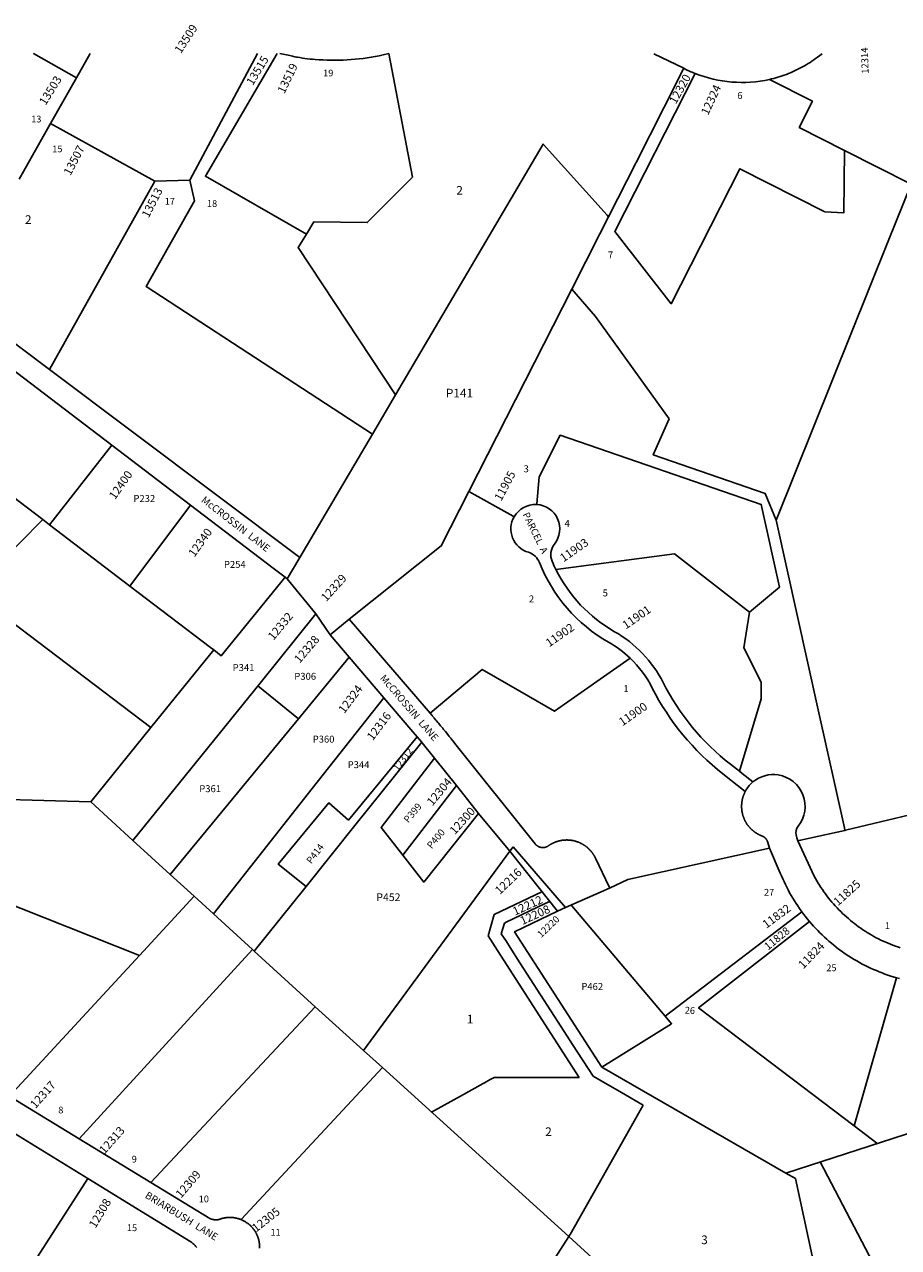
# Model space of a CAD drawing. Units: inches. Extents: x 1237729 to 1243793, y 509456 to 513516.
# Drawn here: x 1239282 to 1241071, y 511011 to 513516 of the extents above; entities that cross this region are included whole.
import ezdxf
from ezdxf.enums import TextEntityAlignment as Align

# ---------------------------------------------------------------- set-up
doc = ezdxf.new("R2010")
doc.units = ezdxf.units.IN
doc.header["$MEASUREMENT"] = 0
for name, color, linetype, true_color in [('Addresses', 7, 'Continuous', 0x13ae7c), ('Lot-Block-Parcel Text', 7, 'Continuous', 0x13ae7c), ('Parcel Boundaries', 7, 'Continuous', 0x13ae7c), ('Street Names', 7, 'Continuous', 0x13ae7c), ('Street ROW', 7, 'Continuous', 0x13ae7c)]:
    doc.layers.add(name, color=color, linetype=linetype, true_color=true_color)
doc.styles.add('Arial', font='txt')

msp = doc.modelspace()

# ---------------------------------------------------------------- linework, layer by layer
at = {"layer": 'Parcel Boundaries'}
for p, q in [((1239388.3, 513406.6), (1239416.2, 513455.9)), ((1239620.1, 513197.1), (1239758.9, 513455.9)), ((1239388.3, 513406.6), (1239335.3, 513312.6)), ((1239335.3, 513312.6), (1239271.2, 513198.9)), ((1239335.3, 513312.6), (1239548.9, 513194.6)), ((1240960.1, 513257.7), (1241096.6, 513188.4)), ((1239333.3, 512808.9), (1239548.9, 513194.6)), ((1239548.9, 513194.6), (1239620.1, 513197.1)), ((1240402.2, 512973.9), (1240191.5, 512559.2)), ((1239994, 512677), (1240041.1, 512757.1)), ((1239845.4, 512424.3), (1239994, 512677)), ((1239319.3, 512501.7), (1239109.5, 512661.8)), ((1239333.3, 512491), (1239460.6, 512654.3)), ((1239497.7, 512365.6), (1239622, 512531.3)), ((1239319.3, 512501.7), (1239011.2, 512189.7)), ((1239333.3, 512491), (1239319.3, 512501.7)), ((1239497.7, 512365.6), (1239333.3, 512491)), ((1239819.7, 512380.6), (1239878.5, 512308.5)), ((1239907.2, 512266.1), (1239878.5, 512308.5)), ((1239540.8, 512075.9), (1239669.2, 512234.8)), ((1239759.5, 512161.2), (1239842.9, 512093.9)), ((1239417.6, 511923.5), (1239540.8, 512075.9)), ((1240165.8, 511957.1), (1240056, 511814.7)), ((1239155.5, 511931.3), (1239417.6, 511923.5)), ((1239503.9, 511844.7), (1239417.6, 511923.5)), ((1239503.9, 511844.7), (1239580.2, 511775)), ((1240274.9, 511822.5), (1239975.8, 511414.5)), ((1239628.9, 511730.5), (1239580.2, 511775)), ((1239517.1, 511609.3), (1239166.5, 511748.1)), ((1239752.1, 511617.9), (1239858.5, 511750.6)), ((1239628.9, 511730.5), (1239517.1, 511609.3)), ((1239668.5, 511694.3), (1239628.9, 511730.5)), ((1240340.8, 511739.8), (1240242.9, 511693.2)), ((1240347.6, 511715.4), (1240267.9, 511677.4)), ((1240356.8, 511719.8), (1240347.6, 511715.4)), ((1240592.9, 511484.7), (1240872.9, 511698.6)), ((1239668.5, 511694.3), (1239748.5, 511621.2)), ((1240242.9, 511693.2), (1240230.8, 511649.3)), ((1240264, 511675.6), (1240257.8, 511653.5)), ((1240267.9, 511677.4), (1240264, 511675.6)), ((1240230.8, 511649.3), (1240245.1, 511627.1)), ((1240257.8, 511653.5), (1240268.1, 511637.5)), ((1240245.1, 511627.1), (1240390.1, 511401.9)), ((1240268.1, 511637.5), (1240275.8, 511625.6)), ((1240275.8, 511625.6), (1240295.9, 511594.4)), ((1239517.1, 511609.3), (1239251.4, 511321)), ((1239748.5, 511621.2), (1239393.6, 511233.8)), ((1239752.1, 511617.9), (1239748.5, 511621.2)), ((1239877.1, 511504.1), (1239752.1, 511617.9)), ((1240295.9, 511594.4), (1240380.2, 511463.4)), ((1241066.9, 511563.4), (1240979.7, 511260.1)), ((1239540.8, 511144.1), (1239877.1, 511504.1)), ((1239975.8, 511414.5), (1239877.1, 511504.1)), ((1240380.2, 511463.4), (1240403.7, 511427)), ((1240403.7, 511427), (1240445.7, 511361.7)), ((1239975.8, 511414.5), (1240014.3, 511379.7)), ((1240390.1, 511401.9), (1240417.4, 511359.6)), ((1240014.3, 511379.7), (1239725.4, 511068.2)), ((1240014.3, 511379.7), (1240395.9, 511033.5)), ((1240840.4, 511163.7), (1240463.5, 511380.3)), ((1240220.4, 511346.8), (1240174.3, 511321.4)), ((1240223.7, 511348.6), (1240220.4, 511346.8)), ((1240235.3, 511355), (1240223.7, 511348.6)), ((1240243, 511359.2), (1240235.3, 511355)), ((1240348.8, 511359.4), (1240243, 511359.2)), ((1240417.4, 511359.6), (1240348.8, 511359.4)), ((1240445.7, 511361.7), (1240470.5, 511347.5)), ((1240470.5, 511347.5), (1240495.3, 511333.2)), ((1240174.3, 511321.4), (1240140.5, 511302.8)), ((1240495.3, 511333.2), (1240548, 511302.9)), ((1240548, 511302.9), (1240535.7, 511281.1)), ((1240535.7, 511281.1), (1240440.1, 511111.7)), ((1241109.2, 511251), (1240840.4, 511163.7)), ((1239411.7, 511152.6), (1239223.3, 510860)), ((1240440.1, 511111.7), (1240398.4, 511037.8)), ((1240395.9, 511033.5), (1240244, 510798)), ((1240397.7, 511036.8), (1240395.9, 511033.5)), ((1240395.9, 511033.5), (1240920.6, 510558)), ((1240398.4, 511037.8), (1240397.7, 511036.8))]:
    msp.add_line(p, q, dxfattribs=at)
for points in [[(1239300.6, 513455.9), (1239300.6, 513455.9), (1239388.3, 513406.6)], [(1239799.1, 513455.9), (1239652.1, 513204.8), (1239858.8, 513086.4)], [(1240027.8, 513455.9), (1240076.1, 513203), (1239983.5, 513110.1), (1239874.4, 513111.7), (1239858.8, 513086.4)], [(1240631.3, 513425.9), (1240591.3, 513346.2), (1240533.8, 513233), (1240477.4, 513121.9)], [(1240654.4, 513415.3), (1240490, 513091.6), (1240605.6, 512943.9), (1240746, 513220.2), (1240919.8, 513131.8), (1240958.9, 513130.1), (1240960.1, 513257.7)], [(1240960.1, 513257.7), (1240867.4, 513304.8), (1240894.6, 513358.3), (1240806.5, 513403.1)], [(1240041.1, 512757.1), (1240343.3, 513270.7), (1240474.6, 513125), (1240477.4, 513121.9)], [(1239620.1, 513197.1), (1239629.8, 513154.7), (1239531.2, 512978.9), (1239994, 512677)], [(1240820.2, 512500.3), (1241049.8, 513072), (1241096.6, 513188.4)], [(1240477.4, 513121.9), (1240459.6, 513087), (1240402.2, 512973.9)], [(1239858.8, 513086.4), (1239841.9, 513059), (1240041.1, 512757.1)], [(1240402.2, 512973.9), (1240450.6, 512917.7), (1240601.1, 512708.3)], [(1240601.1, 512708.3), (1240568.6, 512634.4), (1240797.9, 512555.4), (1240820.2, 512500.3)], [(1240765.8, 512311.9), (1240827.1, 512363.3), (1240789.8, 512532.7), (1240378.5, 512674.3), (1240335.3, 512589.4), (1240330.4, 512534.3), (1240330.2, 512532.6)], [(1240191.5, 512559.2), (1240134.9, 512447.7), (1239946.7, 512297.7)], [(1240191.5, 512559.2), (1240282.2, 512508.8), (1240284.1, 512507.7)], [(1240961, 511865.3), (1240959.8, 511870.7), (1240906.2, 512112.5), (1240820.2, 512500.3)], [(1240369.6, 512399.3), (1240612.1, 512431.9), (1240765.8, 512311.9)], [(1239815.4, 512383.9), (1239684.6, 512223), (1239669.2, 512234.8)], [(1239669.2, 512234.8), (1239662.4, 512239.9), (1239497.7, 512365.6)], [(1239540.8, 512075.9), (1239194.8, 512337.8), (1239028.3, 512172.3)], [(1239878.5, 512308.5), (1239764, 512166.8), (1239503.9, 511844.7)], [(1240765.8, 512311.9), (1240754.3, 512239.1), (1240789.3, 512168.8), (1240789.5, 512134.5), (1240745.1, 511986.8), (1240745, 511986.3)], [(1239580.2, 511775), (1239846.4, 512098), (1239946.7, 512219.8)], [(1240521.3, 512217.9), (1240366.4, 512109.4), (1240295.9, 512150.1), (1240218.6, 512194.8), (1240112.2, 512105.3), (1240112.1, 512105.2)], [(1240017.3, 512137), (1239870.9, 511951.2), (1239668.5, 511694.3)], [(1240085.4, 512057.1), (1239944.9, 511886.5), (1239904.6, 511921.7), (1239801.3, 511795.9), (1239858.5, 511750.6)], [(1239858.5, 511750.6), (1239958.1, 511875), (1240095, 512045.8)], [(1240120.9, 512013.5), (1240012, 511871.4), (1240056, 511814.7)], [(1240745, 511986.3), (1240750.9, 511981.7), (1240772.8, 511964.5)], [(1240056, 511814.7), (1240099, 511759.3), (1240211.3, 511900.1)], [(1241179.8, 511917.7), (1240962.2, 511865.6), (1240961, 511865.3)], [(1240961, 511865.3), (1240870.1, 511845.3), (1240864.4, 511844.1)], [(1240806.4, 511828.6), (1240516.4, 511764.7), (1240479.5, 511747.3)], [(1240372.8, 511699.7), (1240284.8, 511657.8), (1240463.5, 511380.3)], [(1240592.9, 511484.7), (1240402.1, 511710.6), (1240400.5, 511712.5)], [(1240888.3, 511679), (1240661.6, 511501.9), (1240979.7, 511260.1)], [(1240463.5, 511380.3), (1240606.2, 511469.4), (1240592.9, 511484.7)], [(1240140.5, 511302.8), (1240114.7, 511288.6), (1240114.7, 511288.6)], [(1240979.7, 511260.1), (1241026.4, 511224.6), (1241026.9, 511224.3)], [(1240910.1, 511186.3), (1241119.4, 510787.1), (1241206.8, 510778.2), (1241210.8, 510784.7), (1241233.2, 510770.9), (1241229.1, 510764.6), (1241270.3, 510739.3), (1241296.5, 510754.3), (1241419.1, 510634.7)], [(1240917.9, 510676.6), (1240913.3, 510905.1), (1240860, 511152.4), (1240840.4, 511163.7)]]:
    msp.add_lwpolyline(points, dxfattribs=at)
for points in [[(1240330.2, 512532.6, -0.608103), (1240366.6, 512451.6, 0.274065), (1240361.8, 512416.3, 0.015621), (1240369.6, 512399.3)], [(1240284.1, 512507.7, 0.484655), (1240313.1, 512434.8, -0.230457), (1240335.7, 512414, 0.171332), (1240477.4, 512250.5, -0.061011), (1240521.3, 512217.9)], [(1240369.6, 512399.3, 0.148959), (1240489.7, 512272.2, -0.146964), (1240589, 512168.1, 0.109581), (1240726.5, 512000.8), (1240745, 511986.3)], [(1240757.1, 511945.2), (1240711.2, 511981.2, -0.109583), (1240566.8, 512156.8, 0.085191), (1240521.3, 512217.9)]]:
    msp.add_lwpolyline(points, format="xyb", dxfattribs=at)
msp.add_arc((1240327.4, 512482.7), 50, 86.8023, 149.9531, dxfattribs=at)
at = {"layer": 'Street ROW'}
for p, q in [((1239804.6, 513455.9), (1239824.7, 513452)), ((1240570.1, 513455.8), (1240631.3, 513425.9)), ((1239333.3, 512808.9), (1239135.2, 512957.7)), ((1239129.5, 512906.6), (1239460.6, 512654.3)), ((1239845.4, 512424.3), (1239333.3, 512808.9)), ((1239460.6, 512654.3), (1239622, 512531.3)), ((1239815.4, 512383.9), (1239819.7, 512380.6)), ((1239946.7, 512297.7), (1239907.2, 512266.1)), ((1239907.2, 512266.1), (1239946.7, 512219.8)), ((1239946.7, 512219.8), (1240017.3, 512137)), ((1240085.4, 512057.1), (1240095, 512045.8)), ((1240120.9, 512013.5), (1240165.8, 511957.1)), ((1240165.8, 511957.1), (1240211.3, 511900.1)), ((1240211.3, 511900.1), (1240274.9, 511822.5)), ((1240281.8, 511831.8), (1240274.9, 511822.5)), ((1240274.9, 511822.5), (1240372.8, 511699.7)), ((1240281.8, 511831.8), (1240389.2, 511707.5)), ((1240389.2, 511707.5), (1240479.5, 511747.3)), ((1240389.2, 511707.5), (1240372.8, 511699.7)), ((1239540.8, 511144.1), (1239393.6, 511233.8))]:
    msp.add_line(p, q, dxfattribs=at)
for points in [[(1239824.7, 513452), (1239825.3, 513451.8), (1239830.3, 513450.7), (1239835.4, 513449.6), (1239838.7, 513448.9), (1239840.5, 513448.6), (1239845.7, 513447.7), (1239850.8, 513446.8), (1239856, 513446.1), (1239861.2, 513445.5), (1239866.3, 513444.9), (1239871.5, 513444.5), (1239877, 513444.1), (1239885.2, 513443.5), (1239893.4, 513443), (1239901.6, 513442.7), (1239909.8, 513442.5), (1239918, 513442.5), (1239926.2, 513442.6), (1239934.4, 513442.8), (1239942.6, 513443.2), (1239950.8, 513443.7), (1239959, 513444.4), (1239967.2, 513445.2), (1239975.3, 513446.2), (1239983.5, 513447.3), (1239991.6, 513448.5), (1239999.7, 513449.9), (1240007.7, 513451.4), (1240015.8, 513453.1), (1240027.8, 513455.9)], [(1240806.5, 513403.1), (1240810.9, 513404.1), (1240815.3, 513405.2), (1240819.7, 513406.4), (1240824, 513407.7), (1240828.4, 513409), (1240832.7, 513410.5), (1240837, 513412), (1240841.2, 513413.5), (1240845.4, 513415.2), (1240849.6, 513416.9), (1240853.8, 513418.7), (1240857.9, 513420.6), (1240862.1, 513422.5), (1240866.1, 513424.5), (1240870.2, 513426.6), (1240874.2, 513428.7), (1240878.1, 513431), (1240882, 513433.2), (1240885.9, 513435.6), (1240889.7, 513438), (1240893.5, 513440.5), (1240897.3, 513443.1), (1240901, 513445.7), (1240904.6, 513448.4), (1240914.2, 513455.8)], [(1239622, 512531.3), (1239791, 512402.5), (1239815.4, 512383.9)], [(1239819.7, 512380.6), (1239830.4, 512398.8), (1239845.4, 512424.3)], [(1240112.1, 512105.2), (1240108.1, 512110), (1240104, 512114.8), (1239946.7, 512297.7)], [(1240017.3, 512137), (1240072.7, 512072), (1240085.4, 512057.1)], [(1240479.5, 511747.3), (1240478.3, 511749.7), (1240450.5, 511808.5), (1240450, 511809.4), (1240450, 511809.5), (1240449.6, 511810.4), (1240449.5, 511810.5), (1240449.1, 511811.3), (1240449, 511811.5), (1240448.6, 511812.2), (1240448.4, 511812.5), (1240448.1, 511813.1), (1240447.8, 511813.5), (1240447.5, 511814), (1240447.3, 511814.5), (1240447, 511814.9), (1240446.7, 511815.4), (1240446.4, 511815.8), (1240446.1, 511816.4), (1240445.8, 511816.7), (1240445.4, 511817.3), (1240445.3, 511817.6), (1240444.8, 511818.2), (1240444.7, 511818.4), (1240444.1, 511819.2), (1240444, 511819.3), (1240443.4, 511820.1), (1240443.4, 511820.1), (1240442.8, 511820.9), (1240442.7, 511821), (1240442.1, 511821.7), (1240442, 511821.8), (1240441.4, 511822.6), (1240441.3, 511822.7), (1240440.8, 511823.4), (1240440.6, 511823.6), (1240440.1, 511824.1), (1240439.8, 511824.4), (1240439.4, 511824.9), (1240439, 511825.3), (1240438.6, 511825.7), (1240438.3, 511826.1), (1240437.9, 511826.4), (1240437.5, 511826.9), (1240437.2, 511827.2), (1240436.6, 511827.7), (1240436.4, 511827.9), (1240435.8, 511828.4), (1240435.6, 511828.6), (1240435, 511829.2), (1240434.9, 511829.3), (1240434.1, 511829.9), (1240434.1, 511830), (1240433.3, 511830.7), (1240432.5, 511831.3), (1240432.4, 511831.4), (1240431.6, 511832), (1240431.5, 511832.1), (1240430.8, 511832.6), (1240430.6, 511832.8), (1240429.9, 511833.3), (1240429.7, 511833.4), (1240429.1, 511833.9), (1240428.8, 511834.1), (1240428.2, 511834.5), (1240427.8, 511834.7), (1240427.4, 511835), (1240426.9, 511835.4), (1240426.5, 511835.6), (1240425.9, 511836), (1240425.6, 511836.2), (1240424.9, 511836.6), (1240424.7, 511836.7), (1240424, 511837.1), (1240423.8, 511837.2), (1240423, 511837.7), (1240422.9, 511837.7), (1240422, 511838.2), (1240421.9, 511838.2), (1240421, 511838.7), (1240421, 511838.7), (1240420.1, 511839.2), (1240420, 511839.2), (1240419.1, 511839.6), (1240418.9, 511839.7), (1240418.2, 511840.1), (1240417.9, 511840.2), (1240417.2, 511840.5), (1240416.9, 511840.6), (1240416.2, 511840.9), (1240415.8, 511841.1), (1240415.3, 511841.3), (1240414.7, 511841.5), (1240414.3, 511841.6), (1240413.7, 511841.9), (1240413.3, 511842), (1240412.6, 511842.2), (1240412.3, 511842.3), (1240411.5, 511842.6), (1240411.3, 511842.7), (1240410.5, 511842.9), (1240410.3, 511843), (1240409.4, 511843.2), (1240409.3, 511843.3), (1240408.3, 511843.5), (1240407.3, 511843.8), (1240407.2, 511843.8), (1240406.2, 511844), (1240406.1, 511844.1), (1240405.2, 511844.3), (1240405, 511844.3), (1240404.2, 511844.5), (1240403.9, 511844.5), (1240403.2, 511844.7), (1240402.7, 511844.7), (1240402.1, 511844.8), (1240401.6, 511844.9), (1240401.1, 511845), (1240400.5, 511845.1), (1240400, 511845.1), (1240399.4, 511845.2), (1240399, 511845.3), (1240398.3, 511845.3), (1240398, 511845.4), (1240397.1, 511845.4), (1240396.9, 511845.5), (1240396, 511845.5), (1240395.9, 511845.5), (1240394.9, 511845.6), (1240394.8, 511845.6), (1240393.8, 511845.6), (1240393.7, 511845.6), (1240392.7, 511845.7), (1240392.6, 511845.7), (1240391.7, 511845.7), (1240391.5, 511845.7), (1240390.6, 511845.7), (1240390.3, 511845.7), (1240389.6, 511845.6), (1240389.2, 511845.6), (1240388.5, 511845.6), (1240388.1, 511845.6), (1240387.5, 511845.5), (1240386.9, 511845.5), (1240386.4, 511845.5), (1240385.8, 511845.4), (1240385.4, 511845.4), (1240384.7, 511845.3), (1240384.3, 511845.2), (1240383.6, 511845.2), (1240383.3, 511845.1), (1240382.4, 511845), (1240382.3, 511845), (1240381.3, 511844.8), (1240381.2, 511844.8), (1240380.2, 511844.6), (1240379.2, 511844.4), (1240379.1, 511844.4), (1240378.1, 511844.2), (1240378, 511844.2), (1240377.1, 511844), (1240376.9, 511843.9), (1240376.1, 511843.8), (1240375.8, 511843.7), (1240375.1, 511843.5), (1240374.7, 511843.4), (1240374.1, 511843.2), (1240373.6, 511843.1), (1240373.1, 511842.9), (1240372.5, 511842.8), (1240372.1, 511842.6), (1240371.4, 511842.4), (1240371.1, 511842.3), (1240370.3, 511842), (1240370.1, 511841.9), (1240369.3, 511841.7), (1240369.1, 511841.6), (1240368.2, 511841.3), (1240368.1, 511841.2), (1240367.2, 511840.8), (1240367.1, 511840.8), (1240366.2, 511840.4), (1240366.1, 511840.4), (1240365.2, 511840), (1240365.1, 511840), (1240364.2, 511839.6), (1240364.1, 511839.5), (1240363.3, 511839.1), (1240363, 511839), (1240362.4, 511838.6), (1240362, 511838.5), (1240361.4, 511838.2), (1240361, 511838), (1240360.5, 511837.7), (1240360, 511837.4), (1240359.6, 511837.2), (1240359, 511836.8), (1240358.7, 511836.6), (1240358.1, 511836.3), (1240357.8, 511836.1), (1240357.1, 511835.7), (1240356.9, 511835.5), (1240356.1, 511835.1), (1240356, 511835), (1240355.2, 511834.4), (1240355.1, 511834.4), (1240354.3, 511833.8), (1240353.8, 511833.5), (1240353.8, 511833.4), (1240353.3, 511833.1), (1240353.2, 511833.1), (1240352.8, 511832.8), (1240352.7, 511832.8), (1240352.3, 511832.6), (1240352.1, 511832.5), (1240351.8, 511832.3), (1240351.6, 511832.2), (1240351.3, 511832), (1240351, 511831.9), (1240350.7, 511831.8), (1240350.4, 511831.7), (1240350.2, 511831.6), (1240349.8, 511831.4), (1240349.7, 511831.4), (1240349.2, 511831.2), (1240349.1, 511831.2), (1240348.6, 511831), (1240348.5, 511831), (1240348, 511830.8), (1240348, 511830.8), (1240347.4, 511830.7), (1240346.9, 511830.6), (1240346.8, 511830.5), (1240346.3, 511830.4), (1240346.2, 511830.4), (1240345.7, 511830.4), (1240345.6, 511830.3), (1240345.1, 511830.3), (1240344.9, 511830.3), (1240344.6, 511830.2), (1240344.3, 511830.2), (1240344, 511830.2), (1240343.7, 511830.2), (1240343.4, 511830.1), (1240343.1, 511830.1), (1240342.8, 511830.1), (1240342.4, 511830.1), (1240342.2, 511830.1), (1240341.8, 511830.2), (1240341.7, 511830.2), (1240341.2, 511830.2), (1240341.1, 511830.2), (1240340.5, 511830.3), (1240340.5, 511830.3), (1240339.9, 511830.3), (1240339.3, 511830.4), (1240339.3, 511830.4), (1240338.8, 511830.5), (1240338.7, 511830.5), (1240338.2, 511830.7), (1240338.1, 511830.7), (1240337.6, 511830.8), (1240337.5, 511830.8), (1240337.1, 511831), (1240336.9, 511831), (1240336.5, 511831.1), (1240336.3, 511831.2), (1240336, 511831.3), (1240335.7, 511831.4), (1240335.4, 511831.5), (1240335.1, 511831.7), (1240334.9, 511831.7), (1240334.5, 511831.9), (1240334.4, 511832), (1240333.9, 511832.2), (1240333.8, 511832.2), (1240333.4, 511832.5), (1240333.3, 511832.5), (1240332.8, 511832.8), (1240332.3, 511833.1), (1240332.3, 511833.1), (1240331.8, 511833.4), (1240331.7, 511833.4), (1240331.3, 511833.7), (1240331.2, 511833.8), (1240330.9, 511834), (1240330.7, 511834.2), (1240330.4, 511834.4), (1240330.2, 511834.5), (1240330, 511834.8), (1240329.7, 511834.9), (1240329.5, 511835.1), (1240329.3, 511835.4), (1240329.1, 511835.5), (1240328.8, 511835.8), (1240328.7, 511835.9), (1240328.4, 511836.2), (1240328.3, 511836.3), (1240327.9, 511836.7), (1240327.9, 511836.8), (1240327.5, 511837.2), (1240327.5, 511837.2), (1240327.1, 511837.7), (1240163, 512043.5), (1240159.1, 512048.3), (1240158.8, 512048.7), (1240155.3, 512053.1), (1240154.6, 512053.9), (1240151.4, 512057.9), (1240150.4, 512059.1), (1240147.5, 512062.7), (1240146.2, 512064.3), (1240143.6, 512067.5), (1240142, 512069.4), (1240139.7, 512072.2), (1240137.8, 512074.6), (1240135.8, 512077), (1240133.6, 512079.7), (1240131.9, 512081.7), (1240129.3, 512084.9), (1240128, 512086.4), (1240125, 512090), (1240124, 512091.1), (1240120.7, 512095.1), (1240120.1, 512095.9), (1240116.4, 512100.2), (1240116.1, 512100.6), (1240112.1, 512105.2)], [(1240095, 512045.8), (1240095.8, 512044.9), (1240120.9, 512013.5)], [(1240757.1, 511945.2), (1240756.7, 511944.2), (1240756.6, 511944.2), (1240756.2, 511943.3), (1240756.1, 511943.2), (1240755.7, 511942.4), (1240755.6, 511942.1), (1240755.3, 511941.4), (1240755.2, 511941.1), (1240754.9, 511940.5), (1240754.7, 511940.1), (1240754.5, 511939.5), (1240754.3, 511939), (1240754.1, 511938.5), (1240753.8, 511938), (1240753.7, 511937.5), (1240753.4, 511936.9), (1240753.3, 511936.6), (1240753.1, 511935.8), (1240753, 511935.6), (1240752.7, 511934.7), (1240752.7, 511934.6), (1240752.4, 511933.7), (1240752.3, 511933.6), (1240752, 511932.6), (1240751.8, 511931.6), (1240751.7, 511931.5), (1240751.5, 511930.5), (1240751.5, 511930.4), (1240751.2, 511929.5), (1240751.2, 511929.3), (1240751, 511928.5), (1240750.9, 511928.2), (1240750.8, 511927.5), (1240750.7, 511927.1), (1240750.6, 511926.5), (1240750.5, 511926), (1240750.4, 511925.4), (1240750.3, 511924.8), (1240750.2, 511924.4), (1240750.1, 511923.7), (1240750.1, 511923.4), (1240750, 511922.6), (1240750, 511922.3), (1240749.9, 511921.5), (1240749.8, 511921.3), (1240749.8, 511920.3), (1240749.8, 511920.2), (1240749.7, 511919.2), (1240749.7, 511919.2), (1240749.6, 511918.1), (1240749.6, 511918.1), (1240749.6, 511917.1), (1240749.5, 511916.9), (1240749.5, 511916), (1240749.5, 511915.8), (1240749.5, 511915), (1240749.5, 511914.7), (1240749.5, 511914), (1240749.5, 511913.5), (1240749.5, 511912.9), (1240749.5, 511912.4), (1240749.6, 511911.9), (1240749.6, 511911.3), (1240749.6, 511910.8), (1240749.7, 511910.1), (1240749.7, 511909.8), (1240749.7, 511909), (1240749.8, 511908.7), (1240749.9, 511907.9), (1240749.9, 511907.7), (1240750, 511906.8), (1240750, 511906.6), (1240750.1, 511905.6), (1240750.1, 511905.6), (1240750.3, 511904.6), (1240750.3, 511904.5), (1240750.5, 511903.5), (1240750.5, 511903.4), (1240750.6, 511902.5), (1240750.7, 511902.3), (1240750.8, 511901.5), (1240750.9, 511901.2), (1240751.1, 511900.4), (1240751.2, 511900.1), (1240751.3, 511899.4), (1240751.4, 511899), (1240751.6, 511898.4), (1240751.7, 511897.9), (1240751.8, 511897.4), (1240752, 511896.8), (1240752.1, 511896.4), (1240752.3, 511895.7), (1240752.4, 511895.4), (1240752.7, 511894.6), (1240752.7, 511894.4), (1240753, 511893.5), (1240753.1, 511893.4), (1240753.4, 511892.5), (1240753.4, 511892.4), (1240753.8, 511891.4), (1240753.8, 511891.4), (1240754.2, 511890.5), (1240754.2, 511890.3), (1240754.6, 511889.5), (1240754.6, 511889.3), (1240755, 511888.5), (1240755.1, 511888.2), (1240755.4, 511887.6), (1240755.6, 511887.2), (1240755.8, 511886.6), (1240756, 511886.2), (1240756.3, 511885.7), (1240756.5, 511885.2), (1240756.8, 511884.7), (1240757.1, 511884.2), (1240757.3, 511883.8), (1240757.6, 511883.2), (1240757.8, 511882.9), (1240758.2, 511882.2), (1240758.3, 511882), (1240758.7, 511881.2), (1240758.8, 511881.1), (1240759.3, 511880.2), (1240759.4, 511880.2), (1240759.9, 511879.3), (1240759.9, 511879.3), (1240760.5, 511878.4), (1240760.6, 511878.3), (1240761.1, 511877.6), (1240761.2, 511877.4), (1240761.7, 511876.7), (1240761.9, 511876.5), (1240762.3, 511875.9), (1240762.5, 511875.6), (1240762.9, 511875), (1240763.2, 511874.7), (1240763.6, 511874.2), (1240763.9, 511873.8), (1240764.2, 511873.4), (1240764.7, 511872.9), (1240764.9, 511872.6), (1240765.4, 511872), (1240765.6, 511871.8), (1240766.1, 511871.2), (1240766.3, 511871), (1240766.9, 511870.3), (1240767, 511870.2), (1240767.7, 511869.5), (1240767.7, 511869.5), (1240768.5, 511868.7), (1240768.5, 511868.7), (1240769.2, 511868), (1240769.3, 511867.9), (1240770, 511867.3), (1240770.1, 511867.1), (1240770.7, 511866.6), (1240770.9, 511866.4), (1240771.5, 511865.9), (1240771.8, 511865.6), (1240772.3, 511865.2), (1240772.6, 511864.9), (1240773.1, 511864.5), (1240773.5, 511864.2), (1240773.9, 511863.8), (1240774.4, 511863.4), (1240774.7, 511863.2), (1240775.3, 511862.8), (1240775.6, 511862.6), (1240776.2, 511862.1), (1240776.4, 511861.9), (1240777.1, 511861.4), (1240777.3, 511861.3), (1240778.1, 511860.8), (1240778.1, 511860.7), (1240779, 511860.1), (1240779.9, 511859.6), (1240780, 511859.5), (1240780.8, 511859), (1240780.9, 511858.9), (1240781.7, 511858.5), (1240781.9, 511858.4), (1240782.6, 511858), (1240782.9, 511857.8), (1240783.5, 511857.5), (1240783.9, 511857.3), (1240784.4, 511857), (1240784.9, 511856.7), (1240785.4, 511856.5), (1240785.9, 511856.2), (1240786.3, 511856), (1240786.9, 511855.7), (1240787.2, 511855.6), (1240788, 511855.3), (1240788.2, 511855.2), (1240789, 511854.8), (1240789.2, 511854.7), (1240790.1, 511854.4), (1240790.1, 511854.3), (1240791.1, 511854), (1240791.6, 511853.7), (1240791.7, 511853.7), (1240792.2, 511853.5), (1240792.3, 511853.5), (1240792.7, 511853.3), (1240792.8, 511853.2), (1240793.2, 511853), (1240793.4, 511852.9), (1240793.7, 511852.7), (1240793.9, 511852.6), (1240794.2, 511852.5), (1240794.5, 511852.3), (1240794.7, 511852.2), (1240795, 511851.9), (1240795.1, 511851.8), (1240795.5, 511851.6), (1240795.6, 511851.5), (1240796, 511851.2), (1240796.1, 511851.2), (1240796.5, 511850.8), (1240797, 511850.5), (1240797, 511850.4), (1240797.4, 511850.1), (1240797.5, 511850), (1240797.8, 511849.7), (1240797.9, 511849.6), (1240798.2, 511849.3), (1240798.4, 511849.1), (1240798.6, 511848.9), (1240798.8, 511848.7), (1240799, 511848.4), (1240799.2, 511848.2), (1240799.3, 511848), (1240799.6, 511847.7), (1240799.7, 511847.6), (1240800, 511847.2), (1240800, 511847.1), (1240800.3, 511846.7), (1240800.4, 511846.6), (1240800.7, 511846.2), (1240801, 511845.7), (1240801, 511845.6), (1240801.3, 511845.2), (1240801.3, 511845.1), (1240801.6, 511844.7), (1240801.6, 511844.5), (1240801.8, 511844.2), (1240801.9, 511844), (1240802.1, 511843.7), (1240802.2, 511843.4), (1240802.3, 511843.1), (1240802.4, 511842.8), (1240802.5, 511842.6), (1240802.7, 511842.2), (1240802.7, 511842.1), (1240802.9, 511841.7), (1240802.9, 511841.5), (1240803.1, 511841.1), (1240803.1, 511841), (1240803.2, 511840.5), (1240806.4, 511828.6)], [(1240806.4, 511828.6), (1240828.8, 511777.9), (1240831.2, 511772), (1240833.7, 511766.2), (1240836.4, 511760.4), (1240839.1, 511754.7), (1240841.9, 511749), (1240844.9, 511743.3), (1240847.9, 511737.7), (1240851, 511732.2), (1240854.2, 511726.7), (1240857.5, 511721.3), (1240861, 511715.9), (1240864.5, 511710.6), (1240868.1, 511705.4), (1240872.9, 511698.6)], [(1241074.4, 511625.1), (1241069.3, 511626.7), (1241064.3, 511628.5), (1241059.3, 511630.3), (1241054.3, 511632.3), (1241049.4, 511634.3), (1241044.5, 511636.4), (1241039.6, 511638.6), (1241034.8, 511640.8), (1241030, 511643.2), (1241025.2, 511645.6), (1241020.5, 511648.2), (1241015.9, 511650.8), (1241011.3, 511653.5), (1241006.7, 511656.2), (1241002.2, 511659.1), (1240997.7, 511662), (1240993.3, 511665), (1240989, 511668.1), (1240984.7, 511671.2), (1240980.4, 511674.4), (1240976.2, 511677.7), (1240972.1, 511681.1), (1240968, 511684.6), (1240964, 511688.1), (1240960, 511691.6), (1240956.2, 511695.3), (1240952.3, 511699), (1240948.6, 511702.8), (1240944.9, 511706.7), (1240941.3, 511710.6), (1240937.7, 511714.6), (1240934.2, 511718.6), (1240930.8, 511722.7), (1240927.5, 511726.8), (1240924.2, 511731.1), (1240921, 511735.3), (1240917.9, 511739.7), (1240914.8, 511744), (1240911.9, 511748.5), (1240909, 511753), (1240906.2, 511757.5), (1240903.4, 511762.1), (1240900.8, 511766.7), (1240898.2, 511771.4), (1240864.4, 511844.1)], [(1240872.9, 511698.6), (1240876.5, 511693.7), (1240880.2, 511688.9), (1240884, 511684.2), (1240888.3, 511679)], [(1240888.3, 511679), (1240892.4, 511674.2), (1240896.6, 511669.4), (1240900.9, 511664.8), (1240905.3, 511660.2), (1240909.8, 511655.6), (1240914.3, 511651.2), (1240919, 511646.8), (1240923.7, 511642.5), (1240928.4, 511638.3), (1240933.3, 511634.2), (1240938.2, 511630.2), (1240943.2, 511626.2), (1240948.2, 511622.3), (1240953.4, 511618.6), (1240958.5, 511614.9), (1240963.8, 511611.3), (1240969.1, 511607.8), (1240974.5, 511604.4), (1240979.9, 511601.1), (1240985.4, 511597.9), (1240990.9, 511594.7), (1240996.5, 511591.7), (1241002.2, 511588.8), (1241007.9, 511586), (1241013.6, 511583.2), (1241019.4, 511580.6), (1241025.3, 511578.1), (1241031.1, 511575.6), (1241037.1, 511573.3), (1241043, 511571.1), (1241049, 511569), (1241055.1, 511567), (1241066.9, 511563.4)], [(1241066.9, 511563.4), (1241072.9, 511561.7)], [(1239393.6, 511233.8), (1239255.2, 511318.2), (1239251.4, 511321)], [(1239234.1, 511261.9), (1239411.7, 511152.6)], [(1239411.7, 511152.6), (1239622.5, 511022.9), (1239624.2, 511021.6), (1239625, 511020.9), (1239625.8, 511020.2), (1239626.6, 511019.5), (1239627.4, 511018.8), (1239628.2, 511018.1), (1239629, 511017.3), (1239629.7, 511016.6), (1239630.4, 511015.8), (1239631.2, 511015), (1239631.9, 511014.2), (1239632.6, 511013.4), (1239633.3, 511012.6), (1239633.9, 511011.8), (1239634.6, 511011)], [(1239725.4, 511068.2), (1239724.4, 511068.6), (1239723.4, 511069), (1239722.4, 511069.3), (1239721.4, 511069.7), (1239720.4, 511070), (1239719.4, 511070.3), (1239718.4, 511070.6), (1239717.3, 511070.9), (1239716.3, 511071.1), (1239715.3, 511071.4), (1239714.2, 511071.6), (1239713.2, 511071.8), (1239712.1, 511072), (1239711.1, 511072.1), (1239710, 511072.3), (1239709, 511072.4), (1239707.9, 511072.5), (1239706.9, 511072.6), (1239705.8, 511072.7), (1239704.7, 511072.7), (1239703.7, 511072.8), (1239702.6, 511072.8), (1239701.5, 511072.8), (1239700.5, 511072.8), (1239699.4, 511072.7), (1239698.4, 511072.7), (1239697.3, 511072.6), (1239696.2, 511072.5), (1239695.2, 511072.4), (1239694.1, 511072.2), (1239693.1, 511072.1), (1239692, 511071.9), (1239691, 511071.7), (1239689.9, 511071.5), (1239688.9, 511071.3), (1239687.8, 511071.1), (1239685.5, 511070.3), (1239684.6, 511069.9), (1239683.6, 511069.6), (1239682.7, 511069.2), (1239681.7, 511068.9), (1239680.7, 511068.7), (1239679.7, 511068.5), (1239678.7, 511068.3), (1239677.7, 511068.1), (1239676.7, 511068), (1239675.6, 511067.9), (1239674.6, 511067.8), (1239673.1, 511067.8), (1239672.1, 511067.9), (1239671.1, 511068), (1239670, 511068.1), (1239669, 511068.2), (1239668, 511068.4), (1239667, 511068.6), (1239666, 511068.9), (1239665, 511069.1), (1239664.1, 511069.5), (1239663.1, 511069.8), (1239662.2, 511070.2), (1239661.2, 511070.6), (1239540.8, 511144.1)], [(1239763.2, 511010.1), (1239763.2, 511011.2), (1239763.2, 511012.3), (1239763.2, 511013.3), (1239763.1, 511014.4), (1239763.1, 511015.5), (1239763, 511016.5), (1239762.9, 511017.6), (1239762.8, 511018.7), (1239762.7, 511019.7), (1239762.5, 511020.8), (1239762.4, 511021.8), (1239762.2, 511022.9), (1239762, 511023.9), (1239761.7, 511024.9), (1239761.5, 511026), (1239761.3, 511027), (1239761, 511028), (1239760.7, 511029.1), (1239760.4, 511030.1), (1239760, 511031.1), (1239759.7, 511032.1), (1239759.3, 511033.1), (1239759, 511034.1), (1239758.6, 511035.1), (1239758.1, 511036.1), (1239757.7, 511037), (1239757.3, 511038), (1239756.8, 511039), (1239756.3, 511039.9), (1239755.8, 511040.9), (1239755.3, 511041.8), (1239754.8, 511042.7), (1239754.2, 511043.6), (1239753.7, 511044.5), (1239753.1, 511045.4), (1239752.5, 511046.3), (1239751.9, 511047.2), (1239751.2, 511048), (1239750.6, 511048.9), (1239749.9, 511049.7), (1239749.3, 511050.6), (1239748.6, 511051.4), (1239747.9, 511052.2), (1239747.2, 511053), (1239746.5, 511053.7), (1239745.7, 511054.5), (1239745, 511055.3), (1239744.2, 511056), (1239743.4, 511056.7), (1239742.6, 511057.4), (1239741.8, 511058.1), (1239741, 511058.8), (1239740.2, 511059.5), (1239739.3, 511060.2), (1239738.5, 511060.8), (1239737.6, 511061.4), (1239736.8, 511062), (1239735.9, 511062.6), (1239735, 511063.2), (1239734.1, 511063.8), (1239733.2, 511064.3), (1239732.3, 511064.9), (1239731.3, 511065.4), (1239730.4, 511065.9), (1239729.4, 511066.4), (1239728.5, 511066.8), (1239727.5, 511067.3), (1239726.5, 511067.7), (1239725.4, 511068.2)]]:
    msp.add_lwpolyline(points, dxfattribs=at)
for points in [[(1240864.4, 511844.1), (1240862.8, 511849.9), (1240861.2, 511855.9, -0.239944), (1240865, 511873.7, 0.577206), (1240824.7, 511978.8, 0.216723), (1240772.8, 511964.5)], [(1240772.8, 511964.5, 0.006902), (1240771.5, 511963.3, 0.089618), (1240757.1, 511945.2)]]:
    msp.add_lwpolyline(points, format="xyb", dxfattribs=at)
for start, end in [(242.7237, 248.3262), (248.3263, 282.4482)]:
    msp.add_arc((1240750.4, 513656.9), 260, start, end, dxfattribs=at)

# ---------------------------------------------------------------- texts
at = {"layer": 'Addresses', "color": 18, "true_color": 0x000000, "style": 'Arial'}
for s, height, rotation, p in [('13509', 17.04, 56.6976, (1239601.8, 513454.7)), ('13515', 17.04, 58.6796, (1239749.1, 513389.4)), ('12314', 14.2, 91.5824, (1241009.5, 513414.8)), ('12320', 17.04, 60.8984, (1240615.1, 513351.2)), ('12324', 17.04, 64.9832, (1240681, 513328.6)), ('13513', 17.04, 63.0029, (1239536, 513118.2)), ('12400', 17.04, 55.0807, (1239467.2, 512541.4)), ('11905', 17.04, 62.179, (1240257.6, 512538.4)), ('12340', 17.04, 54.5668, (1239629.7, 512423.7)), ('11903', 17.04, 34.7754, (1240385.1, 512414)), ('12329', 17.04, 47.9356, (1239899.5, 512332.6)), ('11901', 17.04, 34.7754, (1240512.8, 512276.5)), ('12332', 17.04, 50.3009, (1239791.5, 512253.3)), ('11902', 17.04, 34.7754, (1240355.9, 512240)), ('12328', 17.04, 49.5142, (1239845.1, 512206.4)), ('12324', 17.04, 53.13, (1239936.4, 512103.3)), ('11900', 17.04, 34.7754, (1240505.6, 512078.2)), ('12316', 17.04, 52.9436, (1239994.7, 512047.9)), ('12312', 13.81, 53.1911, (1240046.1, 511986)), ('12304', 17.04, 50.3321, (1240116.8, 511914.3)), ('12300', 17.04, 48.1449, (1240162.8, 511855.4)), ('12216', 17.04, 43.6256, (1240254.6, 511732.7)), ('11825', 17.04, 42.3161, (1240946.9, 511709.7)), ('12212', 17.04, 24.5193, (1240285.7, 511690.6)), ('12208', 17.04, 24.5193, (1240300.9, 511671.3)), ('11832', 17.04, 36.4693, (1240800.2, 511663.6)), ('11828', 15.78, 39.3099, (1240803.7, 511619)), ('11824', 17.04, 45.971, (1240875.9, 511580.6)), ('12317', 17.04, 48.2893, (1239304.4, 511294.5)), ('12313', 17.04, 48.6217, (1239445.8, 511201.3)), ('12309', 17.04, 49.4971, (1239602.3, 511111)), ('12308', 17.04, 59.133, (1239427.1, 511049.3)), ('12305', 17.04, 37.9543, (1239755.8, 511041.7))]:
    msp.add_text(s, height=height, rotation=rotation, dxfattribs=at).set_placement(p)
for s, height, rotation, p in [('13519', 17.04, 64.3716, (1239827.8, 513401.8)), ('13503', 17.04, 58.3062, (1239342.1, 513376.1)), ('13507', 17.04, 62.4918, (1239390.9, 513233.7)), ('12220', 14.2, 43.9609, (1240358.9, 511663.1))]:
    msp.add_text(s, height=height, rotation=rotation, dxfattribs=at).set_placement(p, align=Align.CENTER)
at = {"layer": 'Lot-Block-Parcel Text', "color": 14, "true_color": 0xa80000, "style": 'Arial'}
for s, height, p in [('19', 13.81, (1239893.2, 513409.4)), ('6', 14.2, (1240740.8, 513363.1)), ('13', 13.81, (1239295.7, 513315)), ('15', 13.81, (1239338.7, 513253.9)), ('2', 17.8, (1240165.7, 513167)), ('17', 13.81, (1239568.9, 513146.6)), ('18', 13.81, (1239655.4, 513142.1)), ('2', 17.8, (1239282.9, 513107.1)), ('7', 14.2, (1240476, 513036.6)), ('P141', 17.75, (1240144.3, 512751.8)), ('3', 14.2, (1240303.3, 512598.6)), ('P232', 14.2, (1239504.9, 512537.8)), ('4', 14.2, (1240387.2, 512486.7)), ('P254', 14.2, (1239690.1, 512402.9)), ('5', 14.2, (1240465.1, 512344.4)), ('2', 14.2, (1240314.2, 512332.2)), ('P341', 14.2, (1239708, 512191.6)), ('P306', 14.2, (1239834.2, 512173.7)), ('1', 14.2, (1240507.6, 512148.5)), ('P360', 14.2, (1239871.8, 512045.1)), ('P344', 14.2, (1239943.4, 511992.8)), ('P361', 14.2, (1239639.7, 511943.6)), ('P452', 15.78, (1240002, 511720.6)), ('27', 13.81, (1240795.4, 511731.7)), ('1', 13.8, (1241042.8, 511663.4)), ('25', 13.81, (1240922.9, 511577)), ('P462', 14.2, (1240421.6, 511538.6)), ('8', 13.8, (1239351.1, 511285.8)), ('9', 13.8, (1239501.4, 511185.2)), ('10', 13.81, (1239638.5, 511103.8)), ('15', 13.81, (1239491.5, 511044.7)), ('11', 13.81, (1239785.5, 511035.6))]:
    msp.add_text(s, height=height, dxfattribs=at).set_placement(p)
for s, height, rotation, p in [('PARCEL  A', 14.2, -63.8403, (1240301, 512512.3)), ('P399', 14.2, 50.0916, (1240067.5, 511879.6)), ('P400', 14.2, 50.0914, (1240115.1, 511826.6)), ('P414', 14.2, 52.8645, (1239868.9, 511795.7)), ('26', 13.81, -3.524, (1240632.9, 511490.5)), ('1', 17.8, -0.4591, (1240187.1, 511470.1)), ('2', 17.8, -0.0398, (1240347.6, 511239.4)), ('3', 17.8, 0.2035, (1240666.8, 511018))]:
    msp.add_text(s, height=height, rotation=rotation, dxfattribs=at).set_placement(p)
at = {"layer": 'Street Names', "color": 18, "true_color": 0x000000, "style": 'Arial'}
for s, rotation, p in [('McCROSSIN  LANE', -37.8563, (1239642.4, 512539.3)), ('McCROSSIN  LANE', -49.4861, (1240008.5, 512176.5)), ('BRIARBUSH  LANE', -31.684, (1239527.2, 511114.1))]:
    msp.add_text(s, height=14.792, rotation=rotation, dxfattribs=at).set_placement(p)

doc.saveas('drawing.dxf')
